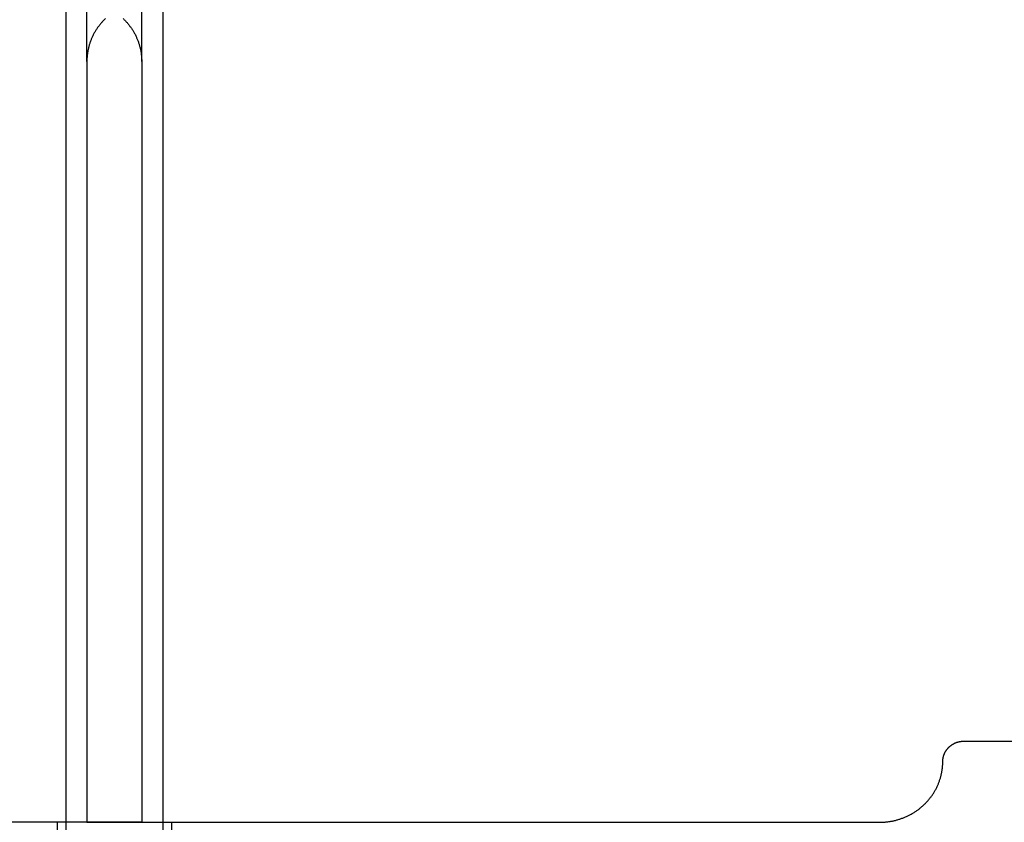
# Model space of a CAD drawing. Units: inches. Extents: x -3820 to 6867, y 418 to 7868.
# Drawn here: x 3297 to 3343, y 4194 to 4232 of the extents above; entities that cross this region are included whole.
import ezdxf

# ---------------------------------------------------------------- set-up
doc = ezdxf.new("R2010")
doc.units = ezdxf.units.IN
doc.layers.add('Elverdal_Swing', color=7, linetype='Continuous', true_color=0xa96ac6)

msp = doc.modelspace()

# ---------------------------------------------------------------- linework, layer by layer
at = {"layer": 'Elverdal_Swing'}
for points in [[(3298.783, 4316.79), (3298.783, 4280.461), (3298.783, 4244.132), (3298.783, 4207.803)], [(3303.378, 4316.79), (3303.378, 4280.461), (3303.378, 4244.132), (3303.378, 4207.803)], [(3299.783, 4230.144), (3299.783, 4234.945), (3299.783, 4239.746), (3299.783, 4244.547)], [(3302.378, 4230.144), (3302.378, 4234.945), (3302.378, 4239.746), (3302.378, 4244.546)], [(3300.662, 4232.182), (3300.643, 4232.163), (3300.625, 4232.146), (3300.607, 4232.128)], [(3301.5, 4232.182), (3301.518, 4232.163), (3301.536, 4232.146), (3301.554, 4232.128)], [(3300.272, 4231.721), (3300.258, 4231.7), (3300.245, 4231.679), (3300.231, 4231.658)], [(3300.315, 4231.782), (3300.301, 4231.761), (3300.286, 4231.741), (3300.272, 4231.721)], [(3300.36, 4231.843), (3300.345, 4231.822), (3300.33, 4231.802), (3300.315, 4231.782)], [(3300.406, 4231.902), (3300.39, 4231.882), (3300.375, 4231.863), (3300.36, 4231.843)], [(3300.454, 4231.96), (3300.438, 4231.941), (3300.422, 4231.921), (3300.406, 4231.902)], [(3300.503, 4232.017), (3300.487, 4231.998), (3300.47, 4231.979), (3300.454, 4231.96)], [(3300.555, 4232.073), (3300.538, 4232.054), (3300.52, 4232.036), (3300.503, 4232.017)], [(3300.607, 4232.128), (3300.59, 4232.11), (3300.572, 4232.091), (3300.555, 4232.073)], [(3301.554, 4232.128), (3301.572, 4232.11), (3301.589, 4232.091), (3301.606, 4232.073)], [(3301.606, 4232.073), (3301.623, 4232.054), (3301.64, 4232.036), (3301.657, 4232.017)], [(3301.657, 4232.017), (3301.674, 4231.998), (3301.691, 4231.979), (3301.707, 4231.96)], [(3301.707, 4231.96), (3301.723, 4231.941), (3301.739, 4231.921), (3301.755, 4231.902)], [(3301.755, 4231.902), (3301.77, 4231.882), (3301.786, 4231.863), (3301.801, 4231.843)], [(3301.801, 4231.843), (3301.816, 4231.822), (3301.831, 4231.802), (3301.846, 4231.782)], [(3301.846, 4231.782), (3301.86, 4231.761), (3301.875, 4231.741), (3301.889, 4231.721)], [(3301.889, 4231.721), (3301.903, 4231.7), (3301.917, 4231.679), (3301.93, 4231.658)], [(3300.022, 4231.271), (3300.013, 4231.249), (3300.003, 4231.227), (3299.994, 4231.205)], [(3300.052, 4231.337), (3300.042, 4231.315), (3300.032, 4231.293), (3300.022, 4231.271)], [(3300.084, 4231.403), (3300.074, 4231.381), (3300.063, 4231.359), (3300.052, 4231.337)], [(3300.118, 4231.467), (3300.107, 4231.446), (3300.096, 4231.424), (3300.084, 4231.403)], [(3300.154, 4231.532), (3300.142, 4231.51), (3300.13, 4231.489), (3300.118, 4231.467)], [(3300.191, 4231.595), (3300.179, 4231.574), (3300.167, 4231.553), (3300.154, 4231.532)], [(3300.231, 4231.658), (3300.218, 4231.637), (3300.205, 4231.616), (3300.191, 4231.595)], [(3301.93, 4231.658), (3301.943, 4231.637), (3301.957, 4231.616), (3301.97, 4231.595)], [(3301.97, 4231.595), (3301.982, 4231.574), (3301.995, 4231.553), (3302.008, 4231.532)], [(3302.008, 4231.532), (3302.02, 4231.51), (3302.032, 4231.489), (3302.043, 4231.467)], [(3302.043, 4231.467), (3302.055, 4231.446), (3302.066, 4231.424), (3302.077, 4231.403)], [(3302.077, 4231.403), (3302.088, 4231.381), (3302.098, 4231.359), (3302.109, 4231.337)], [(3302.109, 4231.337), (3302.119, 4231.315), (3302.129, 4231.293), (3302.139, 4231.271)], [(3302.139, 4231.271), (3302.149, 4231.249), (3302.158, 4231.227), (3302.167, 4231.205)], [(3299.862, 4230.803), (3299.857, 4230.78), (3299.852, 4230.758), (3299.847, 4230.736)], [(3299.88, 4230.87), (3299.874, 4230.847), (3299.868, 4230.825), (3299.862, 4230.803)], [(3299.899, 4230.937), (3299.892, 4230.915), (3299.886, 4230.893), (3299.88, 4230.87)], [(3299.92, 4231.004), (3299.913, 4230.982), (3299.906, 4230.959), (3299.899, 4230.937)], [(3299.942, 4231.071), (3299.935, 4231.049), (3299.927, 4231.027), (3299.92, 4231.004)], [(3299.967, 4231.138), (3299.959, 4231.116), (3299.951, 4231.093), (3299.942, 4231.071)], [(3299.994, 4231.205), (3299.985, 4231.183), (3299.976, 4231.16), (3299.967, 4231.138)], [(3302.167, 4231.205), (3302.176, 4231.183), (3302.186, 4231.16), (3302.195, 4231.138)], [(3302.195, 4231.138), (3302.202, 4231.116), (3302.21, 4231.093), (3302.218, 4231.071)], [(3302.218, 4231.071), (3302.226, 4231.049), (3302.233, 4231.027), (3302.241, 4231.004)], [(3302.241, 4231.004), (3302.248, 4230.982), (3302.255, 4230.959), (3302.263, 4230.937)], [(3302.263, 4230.937), (3302.269, 4230.915), (3302.275, 4230.893), (3302.281, 4230.87)], [(3302.281, 4230.87), (3302.287, 4230.847), (3302.293, 4230.825), (3302.299, 4230.803)], [(3302.299, 4230.803), (3302.304, 4230.78), (3302.309, 4230.758), (3302.315, 4230.736)], [(3299.79, 4230.338), (3299.788, 4230.316), (3299.787, 4230.294), (3299.786, 4230.272)], [(3299.795, 4230.403), (3299.793, 4230.381), (3299.792, 4230.36), (3299.79, 4230.338)], [(3299.802, 4230.469), (3299.8, 4230.447), (3299.798, 4230.425), (3299.795, 4230.403)], [(3299.811, 4230.535), (3299.808, 4230.513), (3299.805, 4230.491), (3299.802, 4230.469)], [(3299.821, 4230.602), (3299.818, 4230.579), (3299.814, 4230.557), (3299.811, 4230.535)], [(3299.833, 4230.669), (3299.829, 4230.646), (3299.825, 4230.624), (3299.821, 4230.602)], [(3299.847, 4230.736), (3299.842, 4230.713), (3299.838, 4230.691), (3299.833, 4230.669)], [(3302.315, 4230.736), (3302.319, 4230.713), (3302.324, 4230.691), (3302.329, 4230.669)], [(3302.329, 4230.669), (3302.332, 4230.646), (3302.336, 4230.624), (3302.34, 4230.602)], [(3302.34, 4230.602), (3302.344, 4230.579), (3302.347, 4230.557), (3302.35, 4230.535)], [(3302.35, 4230.535), (3302.353, 4230.513), (3302.356, 4230.491), (3302.359, 4230.469)], [(3302.359, 4230.469), (3302.361, 4230.447), (3302.364, 4230.425), (3302.366, 4230.403)], [(3302.366, 4230.403), (3302.368, 4230.381), (3302.369, 4230.36), (3302.372, 4230.338)], [(3302.372, 4230.338), (3302.373, 4230.316), (3302.374, 4230.294), (3302.375, 4230.272)], [(3299.784, 4230.208), (3299.783, 4230.187), (3299.783, 4230.165), (3299.783, 4230.144)], [(3299.783, 4230.144), (3299.783, 4218.143), (3299.783, 4206.141), (3299.783, 4194.139)], [(3299.786, 4230.272), (3299.785, 4230.251), (3299.785, 4230.229), (3299.784, 4230.208)], [(3302.375, 4230.272), (3302.376, 4230.251), (3302.377, 4230.229), (3302.377, 4230.208)], [(3302.377, 4230.208), (3302.378, 4230.187), (3302.378, 4230.165), (3302.378, 4230.144)], [(3302.378, 4230.144), (3302.378, 4218.143), (3302.378, 4206.141), (3302.378, 4194.139)], [(3298.783, 4207.803), (3298.783, 4164.474), (3298.783, 4121.146), (3298.783, 4077.817)], [(3303.378, 4207.803), (3303.378, 4164.474), (3303.378, 4121.146), (3303.378, 4077.817)], [(3340.553, 4197.68), (3340.559, 4197.686), (3340.565, 4197.692), (3340.571, 4197.699)], [(3340.571, 4197.699), (3340.578, 4197.704), (3340.584, 4197.71), (3340.59, 4197.716)], [(3340.59, 4197.716), (3340.596, 4197.721), (3340.602, 4197.727), (3340.609, 4197.732)], [(3340.609, 4197.732), (3340.615, 4197.738), (3340.622, 4197.743), (3340.628, 4197.749)], [(3340.628, 4197.749), (3340.635, 4197.754), (3340.641, 4197.76), (3340.648, 4197.764)], [(3340.648, 4197.764), (3340.655, 4197.77), (3340.662, 4197.775), (3340.668, 4197.78)], [(3340.668, 4197.78), (3340.675, 4197.785), (3340.682, 4197.79), (3340.689, 4197.795)], [(3340.689, 4197.795), (3340.696, 4197.8), (3340.703, 4197.804), (3340.71, 4197.809)], [(3340.71, 4197.809), (3340.717, 4197.814), (3340.724, 4197.818), (3340.731, 4197.823)], [(3340.731, 4197.823), (3340.738, 4197.827), (3340.745, 4197.832), (3340.753, 4197.836)], [(3340.753, 4197.836), (3340.76, 4197.841), (3340.767, 4197.845), (3340.775, 4197.849)], [(3340.775, 4197.849), (3340.782, 4197.853), (3340.789, 4197.856), (3340.797, 4197.861)], [(3340.797, 4197.861), (3340.804, 4197.865), (3340.812, 4197.868), (3340.819, 4197.872)], [(3340.819, 4197.872), (3340.827, 4197.876), (3340.834, 4197.879), (3340.842, 4197.883)], [(3340.842, 4197.883), (3340.849, 4197.886), (3340.857, 4197.89), (3340.864, 4197.894)], [(3340.864, 4197.894), (3340.872, 4197.896), (3340.88, 4197.9), (3340.887, 4197.903)], [(3340.887, 4197.903), (3340.895, 4197.906), (3340.903, 4197.909), (3340.91, 4197.912)], [(3340.91, 4197.912), (3340.918, 4197.915), (3340.926, 4197.918), (3340.933, 4197.92)], [(3340.933, 4197.92), (3340.941, 4197.923), (3340.949, 4197.926), (3340.957, 4197.928)], [(3340.957, 4197.928), (3340.964, 4197.93), (3340.972, 4197.933), (3340.98, 4197.936)], [(3340.98, 4197.936), (3340.988, 4197.938), (3340.995, 4197.94), (3341.003, 4197.942)], [(3341.003, 4197.942), (3341.011, 4197.945), (3341.019, 4197.947), (3341.026, 4197.949)], [(3341.026, 4197.949), (3341.034, 4197.95), (3341.042, 4197.952), (3341.05, 4197.954)], [(3341.05, 4197.954), (3341.058, 4197.956), (3341.065, 4197.958), (3341.073, 4197.959)], [(3341.073, 4197.959), (3341.081, 4197.96), (3341.089, 4197.962), (3341.096, 4197.963)], [(3341.096, 4197.963), (3341.104, 4197.965), (3341.112, 4197.966), (3341.12, 4197.968)], [(3341.12, 4197.968), (3341.127, 4197.968), (3341.135, 4197.969), (3341.143, 4197.971)], [(3341.143, 4197.971), (3341.15, 4197.971), (3341.158, 4197.973), (3341.166, 4197.973)], [(3341.166, 4197.973), (3341.173, 4197.974), (3341.181, 4197.975), (3341.188, 4197.975)], [(3341.188, 4197.975), (3341.196, 4197.976), (3341.204, 4197.977), (3341.211, 4197.977)], [(3341.211, 4197.977), (3341.219, 4197.978), (3341.226, 4197.978), (3341.234, 4197.978)], [(3341.234, 4197.978), (3341.241, 4197.978), (3341.249, 4197.979), (3341.256, 4197.979)], [(3341.256, 4197.979), (3341.264, 4197.979), (3341.271, 4197.979), (3341.278, 4197.98)], [(3341.278, 4197.98), (3343.611, 4197.98), (3345.944, 4197.98), (3348.278, 4197.98)], [(3340.3, 4197.217), (3340.302, 4197.224), (3340.303, 4197.231), (3340.305, 4197.238)], [(3340.305, 4197.238), (3340.307, 4197.246), (3340.309, 4197.254), (3340.311, 4197.261)], [(3340.311, 4197.261), (3340.313, 4197.268), (3340.315, 4197.276), (3340.317, 4197.284)], [(3340.317, 4197.284), (3340.319, 4197.291), (3340.322, 4197.299), (3340.324, 4197.306)], [(3340.324, 4197.306), (3340.327, 4197.313), (3340.329, 4197.321), (3340.332, 4197.328)], [(3340.332, 4197.328), (3340.334, 4197.336), (3340.337, 4197.343), (3340.34, 4197.351)], [(3340.34, 4197.351), (3340.343, 4197.358), (3340.346, 4197.365), (3340.349, 4197.372)], [(3340.349, 4197.372), (3340.352, 4197.38), (3340.355, 4197.388), (3340.358, 4197.395)], [(3340.358, 4197.395), (3340.362, 4197.402), (3340.365, 4197.41), (3340.368, 4197.417)], [(3340.368, 4197.417), (3340.372, 4197.424), (3340.375, 4197.432), (3340.379, 4197.439)], [(3340.379, 4197.439), (3340.383, 4197.446), (3340.386, 4197.453), (3340.39, 4197.46)], [(3340.39, 4197.46), (3340.394, 4197.467), (3340.398, 4197.475), (3340.402, 4197.482)], [(3340.402, 4197.482), (3340.406, 4197.489), (3340.41, 4197.496), (3340.415, 4197.503)], [(3340.415, 4197.503), (3340.419, 4197.51), (3340.423, 4197.517), (3340.428, 4197.524)], [(3340.428, 4197.524), (3340.432, 4197.531), (3340.437, 4197.537), (3340.441, 4197.545)], [(3340.441, 4197.545), (3340.446, 4197.551), (3340.451, 4197.558), (3340.456, 4197.565)], [(3340.456, 4197.565), (3340.461, 4197.572), (3340.466, 4197.578), (3340.471, 4197.585)], [(3340.471, 4197.585), (3340.476, 4197.592), (3340.481, 4197.598), (3340.486, 4197.605)], [(3340.486, 4197.605), (3340.491, 4197.611), (3340.497, 4197.618), (3340.502, 4197.624)], [(3340.502, 4197.624), (3340.508, 4197.631), (3340.513, 4197.637), (3340.518, 4197.644)], [(3340.518, 4197.644), (3340.524, 4197.65), (3340.53, 4197.656), (3340.536, 4197.662)], [(3340.536, 4197.662), (3340.541, 4197.669), (3340.547, 4197.674), (3340.553, 4197.68)], [(3340.259, 4196.695), (3340.261, 4196.717), (3340.264, 4196.739), (3340.266, 4196.761)], [(3340.266, 4196.761), (3340.268, 4196.783), (3340.27, 4196.804), (3340.272, 4196.826)], [(3340.272, 4196.826), (3340.273, 4196.847), (3340.274, 4196.869), (3340.275, 4196.891)], [(3340.275, 4196.891), (3340.276, 4196.912), (3340.277, 4196.934), (3340.278, 4196.955)], [(3340.278, 4197.02), (3340.279, 4197.027), (3340.279, 4197.034), (3340.279, 4197.041)], [(3340.278, 4196.955), (3340.278, 4196.977), (3340.278, 4196.998), (3340.278, 4197.02)], [(3340.279, 4197.041), (3340.279, 4197.048), (3340.279, 4197.055), (3340.28, 4197.062)], [(3340.28, 4197.062), (3340.28, 4197.069), (3340.28, 4197.077), (3340.281, 4197.084)], [(3340.281, 4197.084), (3340.281, 4197.091), (3340.282, 4197.099), (3340.282, 4197.106)], [(3340.282, 4197.106), (3340.283, 4197.113), (3340.284, 4197.12), (3340.285, 4197.128)], [(3340.285, 4197.128), (3340.286, 4197.135), (3340.287, 4197.143), (3340.288, 4197.15)], [(3340.288, 4197.15), (3340.289, 4197.157), (3340.29, 4197.164), (3340.291, 4197.172)], [(3340.291, 4197.172), (3340.292, 4197.179), (3340.294, 4197.186), (3340.295, 4197.194)], [(3340.295, 4197.194), (3340.297, 4197.202), (3340.298, 4197.209), (3340.3, 4197.217)], [(3340.163, 4196.227), (3340.169, 4196.249), (3340.175, 4196.271), (3340.182, 4196.294)], [(3340.182, 4196.294), (3340.188, 4196.316), (3340.193, 4196.339), (3340.199, 4196.362)], [(3340.199, 4196.362), (3340.204, 4196.384), (3340.209, 4196.406), (3340.214, 4196.428)], [(3340.214, 4196.428), (3340.219, 4196.451), (3340.224, 4196.473), (3340.228, 4196.496)], [(3340.228, 4196.496), (3340.232, 4196.517), (3340.236, 4196.539), (3340.24, 4196.562)], [(3340.24, 4196.562), (3340.244, 4196.584), (3340.247, 4196.606), (3340.25, 4196.629)], [(3340.25, 4196.629), (3340.253, 4196.651), (3340.256, 4196.673), (3340.259, 4196.695)], [(3339.977, 4195.761), (3339.988, 4195.783), (3339.999, 4195.805), (3340.009, 4195.827)], [(3340.009, 4195.827), (3340.019, 4195.849), (3340.029, 4195.87), (3340.039, 4195.893)], [(3340.039, 4195.893), (3340.049, 4195.915), (3340.058, 4195.937), (3340.068, 4195.959)], [(3340.068, 4195.959), (3340.077, 4195.982), (3340.086, 4196.003), (3340.094, 4196.026)], [(3340.094, 4196.026), (3340.103, 4196.048), (3340.111, 4196.071), (3340.119, 4196.093)], [(3340.119, 4196.093), (3340.127, 4196.115), (3340.134, 4196.137), (3340.142, 4196.16)], [(3340.142, 4196.16), (3340.149, 4196.182), (3340.156, 4196.204), (3340.163, 4196.227)], [(3339.702, 4195.322), (3339.717, 4195.342), (3339.732, 4195.362), (3339.746, 4195.382)], [(3339.746, 4195.382), (3339.761, 4195.402), (3339.775, 4195.423), (3339.789, 4195.443)], [(3339.789, 4195.443), (3339.803, 4195.464), (3339.817, 4195.485), (3339.831, 4195.506)], [(3339.831, 4195.506), (3339.844, 4195.526), (3339.857, 4195.547), (3339.87, 4195.568)], [(3339.87, 4195.568), (3339.882, 4195.589), (3339.895, 4195.611), (3339.908, 4195.632)], [(3339.908, 4195.632), (3339.92, 4195.653), (3339.931, 4195.675), (3339.943, 4195.696)], [(3339.943, 4195.696), (3339.955, 4195.718), (3339.966, 4195.74), (3339.977, 4195.761)], [(3339.287, 4194.88), (3339.306, 4194.897), (3339.325, 4194.914), (3339.344, 4194.931)], [(3339.344, 4194.931), (3339.363, 4194.948), (3339.381, 4194.965), (3339.4, 4194.983)], [(3339.4, 4194.983), (3339.418, 4195), (3339.436, 4195.018), (3339.454, 4195.036)], [(3339.454, 4195.036), (3339.472, 4195.054), (3339.489, 4195.073), (3339.507, 4195.091)], [(3339.507, 4195.091), (3339.524, 4195.109), (3339.541, 4195.128), (3339.558, 4195.147)], [(3339.558, 4195.147), (3339.575, 4195.166), (3339.591, 4195.185), (3339.608, 4195.204)], [(3339.608, 4195.204), (3339.623, 4195.223), (3339.64, 4195.243), (3339.655, 4195.262)], [(3339.655, 4195.262), (3339.671, 4195.282), (3339.686, 4195.302), (3339.702, 4195.322)], [(3338.521, 4194.397), (3338.543, 4194.407), (3338.566, 4194.418), (3338.589, 4194.428)], [(3338.589, 4194.428), (3338.611, 4194.439), (3338.634, 4194.45), (3338.656, 4194.461)], [(3338.656, 4194.461), (3338.679, 4194.472), (3338.701, 4194.484), (3338.724, 4194.495)], [(3338.724, 4194.495), (3338.746, 4194.507), (3338.768, 4194.519), (3338.79, 4194.531)], [(3338.79, 4194.531), (3338.812, 4194.543), (3338.834, 4194.556), (3338.856, 4194.569)], [(3338.856, 4194.569), (3338.877, 4194.582), (3338.899, 4194.595), (3338.92, 4194.609)], [(3338.92, 4194.609), (3338.942, 4194.622), (3338.963, 4194.636), (3338.984, 4194.65)], [(3338.984, 4194.65), (3339.005, 4194.664), (3339.026, 4194.678), (3339.047, 4194.692)], [(3339.047, 4194.692), (3339.067, 4194.707), (3339.088, 4194.722), (3339.109, 4194.737)], [(3339.109, 4194.737), (3339.129, 4194.753), (3339.149, 4194.767), (3339.17, 4194.783)], [(3339.17, 4194.783), (3339.189, 4194.799), (3339.209, 4194.815), (3339.229, 4194.83)], [(3339.229, 4194.83), (3339.248, 4194.847), (3339.268, 4194.864), (3339.287, 4194.88)], [(3302.378, 4194.139), (3289.879, 4194.139), (3277.381, 4194.139), (3264.882, 4194.139)], [(3298.379, 4194.139), (3298.379, 4159.92), (3298.379, 4125.7), (3298.379, 4091.481)], [(3299.783, 4194.139), (3312.282, 4194.139), (3324.78, 4194.139), (3337.279, 4194.139)], [(3303.782, 4194.139), (3303.782, 4190.361), (3303.782, 4186.583), (3303.782, 4182.805)], [(3337.279, 4194.139), (3337.301, 4194.139), (3337.323, 4194.139), (3337.345, 4194.139)], [(3337.345, 4194.139), (3337.368, 4194.14), (3337.39, 4194.141), (3337.412, 4194.141)], [(3337.412, 4194.141), (3337.435, 4194.143), (3337.458, 4194.144), (3337.48, 4194.146)], [(3337.48, 4194.146), (3337.503, 4194.147), (3337.526, 4194.149), (3337.548, 4194.15)], [(3337.548, 4194.15), (3337.571, 4194.153), (3337.594, 4194.155), (3337.617, 4194.157)], [(3337.617, 4194.157), (3337.64, 4194.16), (3337.663, 4194.162), (3337.686, 4194.165)], [(3337.686, 4194.165), (3337.709, 4194.169), (3337.732, 4194.172), (3337.755, 4194.176)], [(3337.755, 4194.176), (3337.778, 4194.18), (3337.801, 4194.183), (3337.825, 4194.187)], [(3337.825, 4194.187), (3337.848, 4194.191), (3337.871, 4194.196), (3337.894, 4194.2)], [(3337.894, 4194.2), (3337.918, 4194.205), (3337.941, 4194.21), (3337.964, 4194.215)], [(3337.964, 4194.215), (3337.987, 4194.221), (3338.011, 4194.226), (3338.034, 4194.232)], [(3338.034, 4194.232), (3338.058, 4194.238), (3338.081, 4194.244), (3338.104, 4194.25)], [(3338.104, 4194.25), (3338.128, 4194.256), (3338.151, 4194.263), (3338.174, 4194.27)], [(3338.174, 4194.27), (3338.197, 4194.278), (3338.221, 4194.285), (3338.244, 4194.292)], [(3338.244, 4194.292), (3338.267, 4194.3), (3338.29, 4194.308), (3338.314, 4194.315)], [(3338.314, 4194.315), (3338.337, 4194.324), (3338.36, 4194.333), (3338.383, 4194.341)], [(3338.383, 4194.341), (3338.406, 4194.35), (3338.429, 4194.359), (3338.452, 4194.368)], [(3338.452, 4194.368), (3338.475, 4194.378), (3338.498, 4194.387), (3338.521, 4194.397)]]:
    msp.add_open_spline(points, degree=3, dxfattribs=at)

doc.saveas('drawing.dxf')
